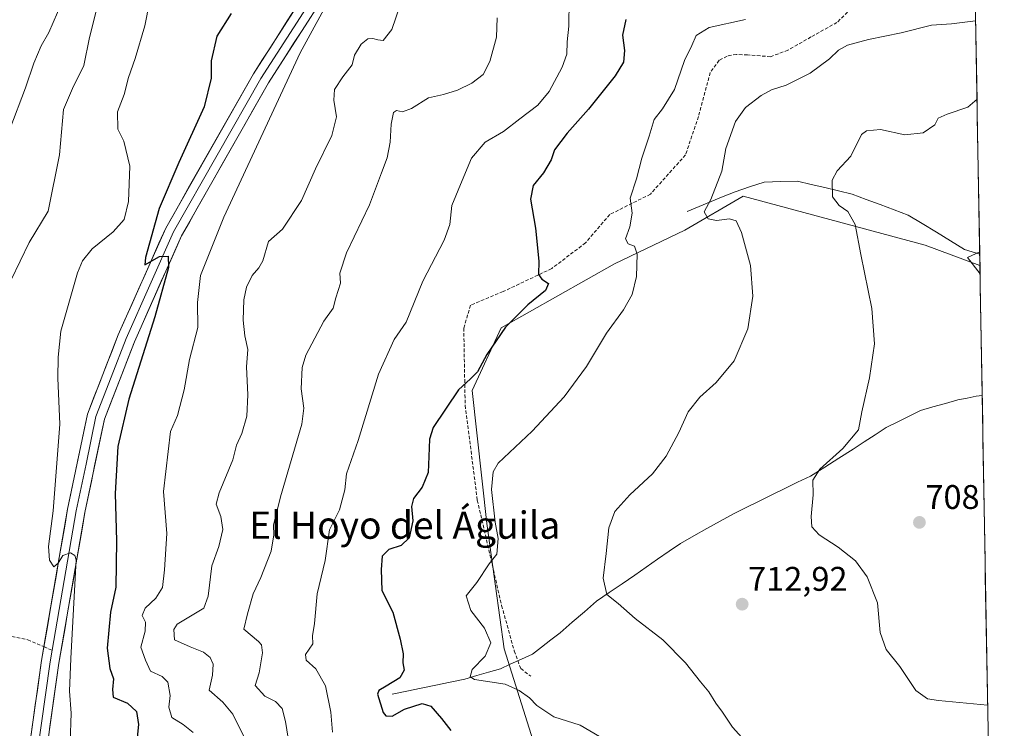
# Model space of a CAD drawing. Units: metres. Extents: x 617996 to 621457, y 4710927 to 4713300.
# Drawn here: x 621158 to 621447, y 4711844 to 4712051 of the extents above; entities that cross this region are included whole.
import ezdxf
from ezdxf.enums import TextEntityAlignment as Align

# ---------------------------------------------------------------- set-up
doc = ezdxf.new("R2010")
doc.units = ezdxf.units.M
doc.header["$MEASUREMENT"] = 0
doc.linetypes.add('TRAZOSX2', pattern=[1.5, 1, -0.5])
for name, color, linetype, lineweight in [('Carátula', 7, 'Continuous', 5), ('Corriente natural lineal', 142, 'Continuous', 13), ('Cultivos herbáceos CxS', 92, 'Continuous', 0), ('Curva de nivel maestra', 36, 'Continuous', 30), ('Curva de nivel normal', 36, 'Continuous', 0), ('Layer 0', 7, 'Continuous', 0), ('Matorral CxS', 135, 'Continuous', 0), ('Municipio CxS', 142, 'Continuous', 0), ('Punto de cota en terreno', 7, 'Continuous', 0), ('Rótulo de punto de cota en terreno', 19, 'Continuous', 0), ('Senda', 19, 'TRAZOSX2', 0), ('Texto cartográfico', 19, 'Continuous', 0)]:
    doc.layers.add(name, color=color, linetype=linetype, lineweight=lineweight)
doc.styles.add('Arial', font='txt', dxfattribs={"height": 0.2})

# ---------------------------------------------------------------- blocks, each defined once
blk = doc.blocks.new('*U153')
at = {"layer": 'Matorral CxS', "color": 135, "linetype": 'Continuous', "lineweight": 0}
blk.add_polyline3d([(621387.17, 4712455.41, 729.73), (621405.11, 4712445.53, 729.97), (621417.29, 4712441.43, 730.41), (621420.51, 4712425.32, 731.73), (621423.73, 4712409.21, 732.64), (621432.31, 4712389.89, 734.02), (621439.47, 4711979.26, 704.82), (621423.39, 4711985.23, 707.76), (621370.01, 4711999.66, 713.82), (621352.84, 4711989.7, 717.37), (621332.2, 4711979.83, 720.74), (621298.98, 4711960.98, 724.32), (621290.46, 4711942.67, 723.28), (621294.74, 4711903.61, 720), (621299.87, 4711866.85, 718.63), (621310, 4711834.63, 724.12), (621343.06, 4711796.4, 722.91), (621356.68, 4711782.77, 721.75), (621370.31, 4711780.04, 721.83), (621389.38, 4711788.22, 718.99), (621411.18, 4711807.31, 716.1), (621442.14, 4711826.5, 713.8), (621446.63, 4711568.87, 779.7)], dxfattribs=at)
blk = doc.blocks.new('*U195')
at = {"layer": 'Curva de nivel normal', "color": 36, "linetype": 'Continuous', "lineweight": 0}
blk.add_polyline3d([(621195.79, 4712056.56, 755), (621194.34, 4712049.59, 755), (621191.59, 4712040, 755), (621189.6, 4712034.45, 755), (621188.32, 4712029.44, 755), (621186.36, 4712024.35, 755), (621186.42, 4712019.31, 755), (621188.19, 4712015.77, 755), (621190.01, 4712008.42, 755), (621189.54, 4711998.11, 755), (621188.33, 4711992.83, 755), (621185.1, 4711989.14, 755), (621178.88, 4711984.14, 755), (621176.06, 4711980.64, 755), (621174.65, 4711977.17, 755), (621169.75, 4711960.01, 755), (621168.94, 4711952.4, 755), (621168.81, 4711946.24, 755), (621169.48, 4711932.74, 755), (621167.44, 4711907.32, 755), (621166.11, 4711896.9, 755), (621166.42, 4711892.93, 755), (621167.65, 4711890.96, 755), (621168.98, 4711892, 755), (621170.28, 4711894.3, 755), (621172.54, 4711895.06, 755), (621173.86, 4711894.25, 755), (621174.25, 4711892.94, 755), (621172.67, 4711864.08, 755), (621172.29, 4711854.44, 755), (621172.79, 4711848.04, 755), (621172.49, 4711839.47, 755)], dxfattribs=at)
blk = doc.blocks.new('*U200')
at = {"layer": 'Curva de nivel normal', "color": 36, "linetype": 'Continuous', "lineweight": 0}
blk.add_polyline3d([(621181.46, 4712059.45, 760), (621178.11, 4712046.16, 760), (621176.45, 4712037.96, 760), (621173.19, 4712031.16, 760), (621170.46, 4712025, 760), (621169.34, 4712011.76, 760), (621166.01, 4711995.28, 760), (621160.47, 4711986.09, 760), (621155.12, 4711975.09, 760)], dxfattribs=at)
blk = doc.blocks.new('*U210')
at = {"layer": 'Curva de nivel normal', "color": 36, "linetype": 'Continuous', "lineweight": 0}
blk.add_polyline3d([(621154.74, 4712019.26, 765), (621159.38, 4712031.39, 765), (621161.8, 4712038.6, 765), (621163.94, 4712043.72, 765), (621166.16, 4712047.6, 765), (621172.52, 4712062.34, 765)], dxfattribs=at)
blk = doc.blocks.new('5PATER')
at = {"layer": 'Carátula', "linetype": 'Continuous', "lineweight": 5}
h = blk.add_hatch(color=250, dxfattribs=at)
edge = h.paths.add_edge_path()
edge.add_ellipse((0, 0.01), major_axis=(-1.33, -1.34), ratio=0.999422, start_angle=0, end_angle=360)

msp = doc.modelspace()

# ---------------------------------------------------------------- linework, layer by layer
at = {"layer": 'Corriente natural lineal', "color": 142, "linetype": 'Continuous', "lineweight": 13}
for points in [[(621353.55, 4711995.14, 716.63), (621357.07, 4711996.59, 715.86), (621360.59, 4711998.04, 714.92), (621364.1, 4711999.49, 713.82), (621367.62, 4712000.94, 713.21), (621371.87, 4712002.36, 712.64), (621376.12, 4712003.78, 712.23), (621381.04, 4712003.91, 711.5), (621385.95, 4712004.03, 710.81), (621389.96, 4712003.08, 710.51), (621393.97, 4712002.13, 710.14), (621397.98, 4712001.17, 709.65), (621401.99, 4712000.22, 709.13), (621406.1, 4711998.69, 708.62), (621410.22, 4711997.16, 708.31), (621414.33, 4711995.62, 708.07), (621418.44, 4711994.09, 707.84), (621422.56, 4711991.57, 707.4), (621426.68, 4711989.04, 707.11), (621430.8, 4711986.52, 706.34), (621434.92, 4711983.99, 705.44), (621439.41, 4711982.64, 704.85)], [(621266.99, 4711853.55, 722.59), (621271.25, 4711854.44, 722.68), (621275.51, 4711855.34, 722.49), (621279.76, 4711856.23, 721.91), (621284.02, 4711857.13, 721.05), (621288.28, 4711858.02, 720.04), (621291.77, 4711859.02, 719.45), (621295.26, 4711860.03, 719.2), (621298.75, 4711861.03, 718.93), (621301.64, 4711862.35, 718.56), (621304.88, 4711863.83, 718.18), (621308.11, 4711865.31, 717.92), (621310.84, 4711867.41, 717.57), (621313.56, 4711869.52, 717.12), (621316.29, 4711871.62, 716.65), (621319.84, 4711874.7, 716.25), (621323.4, 4711877.77, 715.83), (621326.95, 4711880.85, 715.28), (621330.7, 4711883.38, 714.89), (621334.46, 4711885.92, 714.55), (621338.21, 4711888.45, 714.17), (621341.55, 4711890.79, 714.02), (621344.89, 4711893.14, 713.62), (621348.23, 4711895.48, 713.35), (621351.57, 4711897.82, 713.22), (621355.46, 4711899.99, 712.89), (621359.35, 4711902.16, 712.76), (621363.24, 4711904.32, 712.42), (621367.13, 4711906.49, 712.1), (621370.9, 4711908.34, 711.74), (621374.67, 4711910.18, 711.3), (621378.44, 4711912.03, 710.91), (621382.2, 4711913.88, 710.38), (621385.97, 4711915.72, 710.38), (621389.74, 4711917.57, 710.06), (621393.93, 4711920.19, 709.81), (621398.11, 4711922.81, 709.44), (621402.3, 4711925.43, 709.18), (621405.53, 4711927.56, 708.9), (621408.77, 4711929.69, 708.67), (621412, 4711931.82, 708.41), (621415.34, 4711933.48, 707.96), (621418.67, 4711935.13, 707.67), (621422.01, 4711936.79, 707.28), (621425.68, 4711937.83, 706.81), (621429.34, 4711938.86, 706.57), (621433.01, 4711939.9, 706.38), (621435.68, 4711940.43, 706.19), (621438.35, 4711940.95, 705.98), (621440.13, 4711941.21, 705.84)]]:
    msp.add_polyline3d(points, dxfattribs=at)
at = {"layer": 'Cultivos herbáceos CxS', "color": 92, "linetype": 'Continuous', "lineweight": 0}
msp.add_polyline3d([(621370.31, 4711780.04, 721.83), (621356.68, 4711782.77, 721.75), (621343.06, 4711796.4, 722.91), (621310, 4711834.63, 724.12), (621299.87, 4711866.85, 718.63), (621294.74, 4711903.61, 720), (621290.46, 4711942.67, 723.28), (621298.98, 4711960.98, 724.32), (621332.2, 4711979.83, 720.74), (621352.84, 4711989.7, 717.37), (621370.01, 4711999.66, 713.82), (621423.39, 4711985.23, 707.76), (621439.47, 4711979.26, 704.82), (621442.14, 4711826.5, 713.8), (621411.18, 4711807.31, 716.1), (621389.38, 4711788.22, 718.99), (621370.31, 4711780.04, 721.83)], close=True, dxfattribs=at)
for points in [[(621439.47, 4711979.26, 704.82), (621423.39, 4711985.23, 707.76), (621370.01, 4711999.66, 713.82), (621352.84, 4711989.7, 717.37), (621332.2, 4711979.83, 720.74), (621298.98, 4711960.98, 724.32), (621290.46, 4711942.67, 723.28), (621294.74, 4711903.61, 720), (621299.87, 4711866.85, 718.63), (621310, 4711834.63, 724.12), (621343.06, 4711796.4, 722.91), (621356.68, 4711782.77, 721.75), (621370.31, 4711780.04, 721.83), (621389.38, 4711788.22, 718.99), (621411.18, 4711807.31, 716.1), (621442.14, 4711826.5, 713.8)], [(621439.47, 4711979.26, 704.82), (621442.14, 4711826.5, 713.8)]]:
    msp.add_polyline3d(points, dxfattribs=at)
at = {"layer": 'Curva de nivel maestra', "color": 36, "linetype": 'Continuous', "lineweight": 30}
for points in [[(621219.72, 4712053.18, 750), (621215.53, 4712046.57, 750), (621213.89, 4712039.34, 750), (621213.8, 4712034.22, 750), (621211.81, 4712025.86, 750), (621204.39, 4712009.55, 750), (621198.61, 4711996, 750), (621194.61, 4711981.62, 750), (621194.35, 4711979.5, 750), (621198.66, 4711981.89, 750), (621201.22, 4711982.06, 750), (621201.31, 4711978.68, 750), (621197.34, 4711964.29, 750), (621189.72, 4711940.13, 750), (621186.48, 4711926.2, 750), (621185.7, 4711912.45, 750), (621186.08, 4711898.57, 750), (621185.91, 4711884.96, 750), (621184.29, 4711877.6, 750), (621183.37, 4711867.05, 750), (621184.1, 4711861.14, 750), (621185.21, 4711858.07, 750), (621184.9, 4711854.95, 750), (621185.06, 4711852.75, 750), (621189.33, 4711850.95, 750), (621191.94, 4711848.54, 750), (621192.51, 4711844.72, 750), (621192.09, 4711840.86, 750)], [(621335.51, 4712051.4, 725), (621334.58, 4712046.85, 725), (621335.17, 4712042.38, 725), (621334.86, 4712038.92, 725), (621332.46, 4712034.94, 725), (621324.64, 4712025.14, 725), (621318.3, 4712018.14, 725), (621314.66, 4712013.23, 725), (621313.66, 4712010.28, 725), (621311.41, 4712006.44, 725), (621308.36, 4712002.79, 725), (621307.56, 4711998.73, 725), (621309.07, 4711990.24, 725), (621310.03, 4711980.53, 725), (621309.95, 4711976.66, 725), (621310.9, 4711975.28, 725), (621312.82, 4711974, 725), (621311.96, 4711972.01, 725), (621306.83, 4711967.78, 725), (621303.79, 4711964.76, 725), (621300.26, 4711961.25, 725), (621294.8, 4711953.16, 725), (621291.98, 4711948.14, 725), (621289.98, 4711946.08, 725), (621286.48, 4711942.88, 725), (621278.99, 4711931.76, 725), (621277.89, 4711928.34, 725), (621277.75, 4711923.32, 725), (621277.49, 4711918.57, 725), (621275.74, 4711914.26, 725), (621273.23, 4711910.99, 725), (621272.66, 4711908.66, 725), (621273.06, 4711904.42, 725), (621272, 4711899.41, 725), (621269.6, 4711897.18, 725), (621265.97, 4711896.06, 725), (621264.03, 4711894.07, 725), (621263.75, 4711890.12, 725), (621263.97, 4711884.01, 725), (621267.16, 4711877.64, 725), (621269.27, 4711869.73, 725), (621270.24, 4711865.4, 725), (621270.14, 4711862.78, 725), (621270.48, 4711860.66, 725), (621269.25, 4711858.4, 725), (621265.19, 4711855.91, 725), (621263.08, 4711854.66, 725), (621262.7, 4711853.55, 725), (621264.29, 4711848.23, 725), (621265.14, 4711847.28, 725), (621266.94, 4711847.18, 725), (621270.57, 4711849.24, 725), (621275.75, 4711850.9, 725), (621278.36, 4711850.06, 725), (621281.44, 4711846.48, 725), (621284.22, 4711842.92, 725)]]:
    msp.add_polyline3d(points, dxfattribs=at)
at = {"layer": 'Curva de nivel normal', "color": 36, "linetype": 'Continuous', "lineweight": 0}
for points in [[(621249.81, 4712059.86, 745), (621239.98, 4712041.69, 745), (621217.54, 4711993.5, 745), (621210.7, 4711976.34, 745), (621209.86, 4711968.49, 745), (621209.98, 4711961.07, 745), (621207.45, 4711951.78, 745), (621205.95, 4711942.84, 745), (621203.92, 4711935.35, 745), (621201.88, 4711930.64, 745), (621199.85, 4711912.98, 745), (621200.82, 4711900.68, 745), (621200.12, 4711890.02, 745), (621199.6, 4711884.87, 745), (621197.63, 4711881.72, 745), (621194.46, 4711878.78, 745), (621193.64, 4711876.67, 745), (621194.53, 4711874.69, 745), (621194.46, 4711872.07, 745), (621193.17, 4711867.38, 745), (621194.57, 4711863.6, 745), (621196.01, 4711860.37, 745), (621199.43, 4711858.8, 745), (621201.08, 4711857.11, 745), (621201.78, 4711853.16, 745), (621201.42, 4711849.79, 745), (621202.33, 4711846.71, 745), (621205.64, 4711844.69, 745), (621208.52, 4711842.4, 745)], [(621318.96, 4712057.17, 730), (621318.78, 4712049.51, 730), (621318.31, 4712044.85, 730), (621318.22, 4712041.31, 730), (621316.91, 4712037.49, 730), (621313.01, 4712030.34, 730), (621309.75, 4712026.34, 730), (621304.39, 4712022.29, 730), (621299.64, 4712018.56, 730), (621294.31, 4712015.44, 730), (621290.28, 4712010.8, 730), (621287.48, 4712004.25, 730), (621284.52, 4711996.87, 730), (621283.91, 4711991.36, 730), (621282.2, 4711986.68, 730), (621275.98, 4711974.68, 730), (621271.07, 4711962.68, 730), (621267.58, 4711957.59, 730), (621263, 4711947.4, 730), (621256.97, 4711928, 730), (621253.53, 4711918.23, 730), (621253.07, 4711913.53, 730), (621251.54, 4711907.63, 730), (621248.58, 4711901.78, 730), (621247.29, 4711892.76, 730), (621244.99, 4711883.05, 730), (621244.15, 4711874.32, 730), (621243.62, 4711870.74, 730), (621243.72, 4711868.36, 730), (621241.56, 4711865.22, 730), (621241.69, 4711863.58, 730), (621244.6, 4711861.02, 730), (621247.45, 4711856.02, 730), (621248.93, 4711848.35, 730), (621249.41, 4711842.45, 730)], [(621269.32, 4712055.65, 740), (621266.88, 4712048.55, 740), (621264.31, 4712045.25, 740), (621262.81, 4712045.48, 740), (621261.33, 4712045.89, 740), (621259.86, 4712045.72, 740), (621257.87, 4712044.21, 740), (621255.88, 4712040.95, 740), (621255.26, 4712038.13, 740), (621252.48, 4712034.62, 740), (621250.06, 4712030.94, 740), (621249.85, 4712027.76, 740), (621250.66, 4712022.94, 740), (621249.24, 4712017.4, 740), (621244.49, 4712007.61, 740), (621240.36, 4711998.4, 740), (621234.78, 4711990, 740), (621230.67, 4711986.34, 740), (621228.98, 4711980.65, 740), (621227.8, 4711978.57, 740), (621225.89, 4711976.32, 740), (621224.18, 4711972.91, 740), (621223.42, 4711969.25, 740), (621223.25, 4711963.24, 740), (621223.74, 4711958.68, 740), (621224.64, 4711954.65, 740), (621224.2, 4711949.56, 740), (621224.61, 4711941.4, 740), (621224.27, 4711935.16, 740), (621222.84, 4711930.02, 740), (621221.32, 4711926.62, 740), (621220.19, 4711922.29, 740), (621216.2, 4711912.68, 740), (621215.31, 4711909.27, 740), (621216.68, 4711905.71, 740), (621217.24, 4711901.89, 740), (621216.09, 4711896.91, 740), (621214.08, 4711891.2, 740), (621213.01, 4711882.32, 740), (621211.71, 4711878.82, 740), (621203.85, 4711874.15, 740), (621202.87, 4711872.55, 740), (621203.09, 4711869.48, 740), (621207.64, 4711867.5, 740), (621211.6, 4711865.95, 740), (621213.55, 4711864.37, 740), (621214.46, 4711862.44, 740), (621214.24, 4711859.18, 740), (621213.28, 4711854.72, 740), (621217.25, 4711851.24, 740), (621220.21, 4711847.75, 740), (621223.3, 4711841.36, 740)], [(621297.74, 4712051.92, 735), (621297.63, 4712046.23, 735), (621295.66, 4712039.11, 735), (621293.65, 4712035.35, 735), (621290.36, 4712032.78, 735), (621286.18, 4712030.76, 735), (621282.01, 4712029.43, 735), (621277.65, 4712028.42, 735), (621272.65, 4712025.33, 735), (621269.98, 4712024.36, 735), (621268.22, 4712024.8, 735), (621267.37, 4712024.14, 735), (621266.63, 4712020.75, 735), (621266.36, 4712015.44, 735), (621265.49, 4712010.87, 735), (621263.82, 4712006.44, 735), (621260.29, 4711997.12, 735), (621253.56, 4711983.01, 735), (621251.61, 4711977.01, 735), (621251.8, 4711974.12, 735), (621250.39, 4711969.78, 735), (621249.64, 4711966.79, 735), (621246.93, 4711963.01, 735), (621241.59, 4711952.96, 735), (621240.57, 4711949.35, 735), (621240.28, 4711943.13, 735), (621241, 4711937.43, 735), (621240.45, 4711932.75, 735), (621234.23, 4711911.51, 735), (621232.1, 4711903.14, 735), (621232.24, 4711900.3, 735), (621231.42, 4711895.5, 735), (621228.45, 4711887.81, 735), (621226.16, 4711883.02, 735), (621224.52, 4711877.19, 735), (621223.44, 4711872.69, 735), (621227.7, 4711869.02, 735), (621228.59, 4711868.09, 735), (621228.94, 4711865.74, 735), (621227.98, 4711859.83, 735), (621226.8, 4711856.17, 735), (621229.62, 4711853, 735), (621232.69, 4711851.4, 735), (621234.68, 4711849.44, 735), (621235.69, 4711845.57, 735), (621236.79, 4711838.21, 735)], [(621370.64, 4712051.43, 720), (621359.97, 4712049.09, 720), (621356.17, 4712046.72, 720), (621354.91, 4712043.83, 720), (621352.74, 4712039.44, 720), (621349.81, 4712030.94, 720), (621346.35, 4712025.24, 720), (621343.88, 4712022.13, 720), (621342.43, 4712017.19, 720), (621340.27, 4712010.8, 720), (621338.68, 4712004.69, 720), (621336.85, 4711999.07, 720), (621337.36, 4711994.69, 720), (621336.71, 4711990.67, 720), (621335.45, 4711987.14, 720), (621336.22, 4711985.63, 720), (621338.13, 4711984.97, 720), (621338.91, 4711982.62, 720), (621338.68, 4711976.12, 720), (621337.43, 4711970.83, 720), (621334.89, 4711966.28, 720), (621329.88, 4711959.5, 720), (621323.97, 4711949.67, 720), (621317.41, 4711940.74, 720), (621308.05, 4711930.76, 720), (621298.07, 4711921.34, 720), (621296.59, 4711918.83, 720), (621296.16, 4711913.66, 720), (621297.2, 4711904.08, 720), (621298.06, 4711899.23, 720), (621297.68, 4711894.61, 720), (621295.39, 4711891.83, 720), (621291.84, 4711886.3, 720), (621288.67, 4711882.44, 720), (621290.09, 4711878.09, 720), (621294.07, 4711872.96, 720), (621295.89, 4711868.69, 720), (621294.22, 4711864.69, 720), (621290.44, 4711860.82, 720), (621289.84, 4711858.68, 720), (621291.14, 4711857.9, 720), (621300.09, 4711856.51, 720), (621304.22, 4711854.66, 720), (621307.29, 4711852.55, 720), (621309.46, 4711850.3, 720), (621314.38, 4711846.96, 720), (621322.11, 4711844.5, 720), (621330.68, 4711839.55, 720)], [(621438.22, 4712051.08, 715), (621431.14, 4712050.18, 715), (621425.28, 4712049.73, 715), (621416.37, 4712047.5, 715), (621406.73, 4712045.54, 715), (621400.63, 4712043.9, 715), (621397.96, 4712042.46, 715), (621395.29, 4712039.88, 715), (621389.63, 4712035.71, 715), (621382.64, 4712032.22, 715), (621378.3, 4712030.81, 715), (621375.3, 4712029.18, 715), (621370.64, 4712025.6, 715), (621367.71, 4712021.52, 715), (621364.94, 4712013.62, 715), (621363.68, 4712007.01, 715), (621360.52, 4711998.67, 715), (621358.54, 4711995, 715), (621359.72, 4711992.94, 715), (621362.13, 4711992.53, 715), (621365.99, 4711993.02, 715), (621367.9, 4711992.42, 715), (621369.51, 4711989, 715), (621372.16, 4711979.34, 715), (621372.8, 4711970.35, 715), (621371.4, 4711960.68, 715), (621367.32, 4711951.33, 715), (621362.05, 4711944.95, 715), (621357.23, 4711940.66, 715), (621353.85, 4711936.35, 715), (621351.11, 4711930.35, 715), (621347.42, 4711923.35, 715), (621343.38, 4711918.16, 715), (621336.69, 4711912.01, 715), (621332.36, 4711907.19, 715), (621330.55, 4711902.34, 715), (621329.78, 4711894.82, 715), (621328.9, 4711887.61, 715), (621329.99, 4711882.83, 715), (621333.32, 4711880.2, 715), (621338.31, 4711875.82, 715), (621346.36, 4711869.49, 715), (621353.1, 4711862.8, 715), (621357.44, 4711857.24, 715), (621359.93, 4711854.32, 715), (621361.92, 4711850.98, 715), (621363.94, 4711848.33, 715), (621366.82, 4711843.87, 715), (621373.98, 4711836, 715)], [(621438.62, 4712028.11, 710), (621435.9, 4712025.73, 710), (621429.82, 4712023.64, 710), (621427.21, 4712022.47, 710), (621426.23, 4712020.53, 710), (621422.86, 4712018.16, 710), (621417.48, 4712017.65, 710), (621410.29, 4712019.18, 710), (621406.18, 4712018.83, 710), (621404.68, 4712017.71, 710), (621401.63, 4712011.38, 710), (621397.58, 4712007.09, 710), (621396.09, 4712004.34, 710), (621396.24, 4711999.44, 710), (621398.14, 4711996.87, 710), (621400.73, 4711995.11, 710), (621402.9, 4711991.3, 710), (621404.51, 4711982.55, 710), (621407.79, 4711966.68, 710), (621408.55, 4711956.35, 710), (621407.06, 4711946.4, 710), (621404.85, 4711936.35, 710), (621403.82, 4711931.08, 710), (621399.28, 4711925.62, 710), (621392.48, 4711919.55, 710), (621390.46, 4711916.35, 710), (621390.53, 4711912.01, 710), (621389.94, 4711905.68, 710), (621390.17, 4711902.68, 710), (621392.32, 4711900.35, 710), (621397.88, 4711896.68, 710), (621402.91, 4711892.68, 710), (621406.42, 4711888.03, 710), (621409.4, 4711880.4, 710), (621410.24, 4711871.7, 710), (621411.99, 4711866.66, 710), (621415.94, 4711861.74, 710), (621420.64, 4711854.7, 710), (621424.13, 4711852.23, 710), (621427.3, 4711851.74, 710), (621441.72, 4711850.37, 710)], [(621439.4, 4711983.28, 705), (621435.82, 4711981.68, 705), (621439.51, 4711976.85, 705)]]:
    msp.add_polyline3d(points, dxfattribs=at)
at = {"layer": 'Layer 0', "linetype": 'Continuous', "lineweight": 0}
for points in [[(621164.77, 4711867.53), (621171.72, 4711907.82), (621177.54, 4711935.75), (621186.56, 4711958.92), (621200.51, 4711990.29), (621226.23, 4712035.51), (621251.16, 4712074.3), (621268.06, 4712094.63), (621285.22, 4712112.76), (621298.52, 4712132.45), (621326.49, 4712173.85), (621344.9, 4712202.08), (621358.85, 4712220.37), (621381.33, 4712242.37), (621402.81, 4712260.18), (621413.51, 4712269.85), (621423.71, 4712284.06), (621433.42, 4712297.73), (621433.9, 4712298.44)], [(621434.06, 4712289.71), (621427.91, 4712281.06), (621417.39, 4712266.39), (621406.19, 4712256.27), (621384.79, 4712238.53), (621362.73, 4712216.94), (621349.12, 4712199.1), (621330.79, 4712171), (621302.8, 4712129.55), (621289.26, 4712109.52), (621280.15, 4712099.9), (621277.6, 4712097.21), (621271.92, 4712091.2), (621255.33, 4712071.24), (621230.65, 4712032.84), (621205.12, 4711987.96), (621191.32, 4711956.93), (621182.51, 4711934.27), (621176.79, 4711906.86), (621169.17, 4711862.68), (621165, 4711833.43)], [(621253.25, 4712072.77), (621228.44, 4712034.18), (621202.82, 4711989.13), (621188.94, 4711957.93), (621184.54, 4711946.6), (621180.03, 4711935.01), (621177.12, 4711921.05), (621174.26, 4711907.34), (621167.2, 4711866.45)], [(621159.26, 4711815.17), (621159.11, 4711828.67), (621164.07, 4711863.48), (621164.77, 4711867.53)], [(621167.2, 4711866.45), (621166.62, 4711863.08), (621162.67, 4711835.4)]]:
    msp.add_lwpolyline(points, dxfattribs=at)
for points in [[(621160.97, 4711841.72, 757.32), (621161.59, 4711846.08, 757.02), (621162.21, 4711850.43, 756.74), (621162.83, 4711854.78, 756.48), (621163.45, 4711859.13, 756.33), (621164.07, 4711863.48, 756.16), (621164.92, 4711868.41, 756.06), (621165.77, 4711873.33, 755.75), (621166.62, 4711878.26, 755.47), (621167.47, 4711883.19, 755.25), (621168.32, 4711888.11, 755.18), (621169.17, 4711893.04, 755), (621170.02, 4711897.97, 754.78), (621170.87, 4711902.89, 754.54), (621171.72, 4711907.82, 754.13), (621172.69, 4711912.48, 753.89), (621173.66, 4711917.13, 753.63), (621174.63, 4711921.79, 753.47), (621175.6, 4711926.44, 753.18), (621176.57, 4711931.1, 752.74), (621177.54, 4711935.75, 752.48), (621179.34, 4711940.38, 752.33), (621181.15, 4711945.02, 752.02), (621182.95, 4711949.65, 751.67), (621184.76, 4711954.29, 751.58), (621186.56, 4711958.92, 751.06), (621188.55, 4711963.4, 750.93), (621190.55, 4711967.88, 750.72), (621192.54, 4711972.36, 750.43), (621194.53, 4711976.85, 750.38), (621196.52, 4711981.33, 749.87), (621198.52, 4711985.81, 749.75), (621200.51, 4711990.29, 749.57), (621202.85, 4711994.4, 749.23), (621205.19, 4711998.51, 749.11), (621207.52, 4712002.62, 748.79), (621209.86, 4712006.73, 748.72), (621212.2, 4712010.84, 748.33), (621214.54, 4712014.96, 748.14), (621216.88, 4712019.07, 747.72), (621219.22, 4712023.18, 747.69), (621221.55, 4712027.29, 747.25), (621223.89, 4712031.4, 747.17), (621226.23, 4712035.51, 746.93), (621228.72, 4712039.39, 746.71), (621231.22, 4712043.27, 746.41), (621233.71, 4712047.15, 746.29), (621236.2, 4712051.03, 746.14), (621238.7, 4712054.91, 745.96)], [(621242.99, 4712052.04, 745.46), (621240.52, 4712048.2, 745.66), (621238.05, 4712044.36, 745.83), (621235.59, 4712040.52, 746.1), (621233.12, 4712036.68, 746.33), (621230.65, 4712032.84, 746.86), (621228.33, 4712028.76, 746.89), (621226.01, 4712024.68, 747.22), (621223.69, 4712020.6, 747.26), (621221.37, 4712016.52, 747.73), (621219.05, 4712012.44, 747.72), (621216.72, 4712008.36, 748.3), (621214.4, 4712004.28, 748.06), (621212.08, 4712000.2, 748.53), (621209.76, 4711996.12, 748.52), (621207.44, 4711992.04, 748.93), (621205.12, 4711987.96, 749.16), (621203.15, 4711983.53, 749.23), (621201.18, 4711979.09, 749.63), (621199.21, 4711974.66, 749.7), (621197.23, 4711970.23, 750.26), (621195.26, 4711965.8, 750.4), (621193.29, 4711961.36, 750.6), (621191.32, 4711956.93, 751.19), (621189.56, 4711952.4, 751.11), (621187.8, 4711947.87, 751.38), (621186.03, 4711943.33, 751.83), (621184.27, 4711938.8, 751.67), (621182.51, 4711934.27, 752.17), (621181.56, 4711929.7, 752.43), (621180.6, 4711925.13, 752.49), (621179.65, 4711920.57, 752.7), (621178.7, 4711916, 753.02), (621177.74, 4711911.43, 753.48), (621176.79, 4711906.86, 754.02), (621175.94, 4711901.95, 754.27), (621175.1, 4711897.04, 754.34), (621174.25, 4711892.13, 754.44), (621173.4, 4711887.22, 754.7), (621172.56, 4711882.32, 755.07), (621171.71, 4711877.41, 755.45), (621170.86, 4711872.5, 755.48), (621170.02, 4711867.59, 755.52), (621169.17, 4711862.68, 755.71), (621168.48, 4711857.87, 755.95), (621167.8, 4711853.06, 756.32), (621167.11, 4711848.25, 756.78), (621166.43, 4711843.44, 757.16)]]:
    msp.add_polyline3d(points, dxfattribs=at)
at = {"layer": 'Matorral CxS', "color": 135, "linetype": 'Continuous', "lineweight": 0}
for points in [[(621432.31, 4712389.89, 734.02), (621439.47, 4711979.26, 704.82)], [(621439.47, 4711979.26, 704.82), (621423.39, 4711985.23, 707.76), (621370.01, 4711999.66, 713.82), (621352.84, 4711989.7, 717.37), (621332.2, 4711979.83, 720.74), (621298.98, 4711960.98, 724.32), (621290.46, 4711942.67, 723.28), (621294.74, 4711903.61, 720), (621299.87, 4711866.85, 718.63), (621310, 4711834.63, 724.12), (621343.06, 4711796.4, 722.91), (621356.68, 4711782.77, 721.75), (621370.31, 4711780.04, 721.83), (621389.38, 4711788.22, 718.99), (621411.18, 4711807.31, 716.1), (621442.14, 4711826.5, 713.8)]]:
    msp.add_polyline3d(points, dxfattribs=at)
at = {"layer": 'Municipio CxS', "color": 142, "linetype": 'Continuous', "lineweight": 0}
msp.add_polyline3d([(621438.19, 4712052.66, 714.88), (621438.28, 4712047.67, 713.64), (621438.36, 4712042.68, 712.68), (621438.45, 4712037.7, 711.75), (621438.54, 4712032.71, 710.7), (621438.63, 4712027.72, 709.76), (621438.71, 4712022.73, 709.03), (621438.8, 4712017.74, 708.76), (621438.89, 4712012.76, 708.21), (621438.97, 4712007.77, 707.68), (621439.06, 4712002.78, 707.17), (621439.15, 4711997.79, 706.73), (621439.24, 4711992.8, 706.21), (621439.32, 4711987.81, 705.65), (621439.41, 4711982.83, 704.86), (621439.5, 4711977.84, 704.68), (621439.58, 4711972.85, 705.74), (621439.67, 4711967.86, 706.22), (621439.76, 4711962.87, 706.24), (621439.84, 4711957.89, 706.24), (621439.93, 4711952.9, 706.17), (621440.02, 4711947.91, 706.01), (621440.11, 4711942.92, 705.81), (621440.19, 4711937.93, 705.89), (621440.28, 4711932.95, 705.76), (621440.37, 4711927.96, 705.6), (621440.45, 4711922.97, 705.55), (621440.54, 4711917.98, 705.72), (621440.63, 4711912.99, 706.07), (621440.71, 4711908.01, 706.46), (621440.8, 4711903.02, 706.74), (621440.89, 4711898.03, 706.98), (621440.98, 4711893.04, 707.09), (621441.06, 4711888.05, 707.16), (621441.15, 4711883.07, 707.18), (621441.24, 4711878.08, 707.32), (621441.32, 4711873.09, 707.62), (621441.41, 4711868.1, 708.07), (621441.5, 4711863.11, 708.55), (621441.58, 4711858.13, 709.06), (621441.67, 4711853.14, 709.61), (621441.76, 4711848.15, 710.15), (621441.85, 4711843.16, 710.67)], dxfattribs=at)
at = {"layer": 'Senda', "color": 19, "linetype": 'TRAZOSX2', "lineweight": 0}
for points in [[(621404.96, 4712057.7), (621397.52, 4712050.6), (621389.89, 4712046.31), (621383.12, 4712042.44), (621378.03, 4712040.53), (621371.25, 4712041.05), (621368, 4712041.21), (621365.26, 4712040.7), (621362.96, 4712039.47), (621360.32, 4712035.9), (621356.86, 4712022.99), (621353.08, 4712011.73), (621342.76, 4712000.22), (621330.85, 4711994.26), (621323.71, 4711985.93), (621313.79, 4711978.39), (621299.5, 4711971.64), (621289.97, 4711967.67), (621287.99, 4711960.93), (621288.39, 4711938.3), (621291.96, 4711910.52), (621299.1, 4711879.57), (621302.81, 4711866.27), (621304.71, 4711861.09), (621307.67, 4711858.86)], [(621152.36, 4711871.15), (621160.03, 4711869.57), (621164.77, 4711867.53)], [(621164.77, 4711867.53), (621167.2, 4711866.45)]]:
    msp.add_lwpolyline(points, dxfattribs=at)

# ---------------------------------------------------------------- block references
at = {"layer": 'Curva de nivel normal', "color": 36, "linetype": 'Continuous', "lineweight": 0}
for name in ['*U195', '*U200', '*U210']:
    msp.add_blockref(name, (0, 0), dxfattribs=at)
at = {"layer": 'Matorral CxS', "color": 135, "linetype": 'Continuous', "lineweight": 0}
msp.add_blockref('*U153', (0, 0), dxfattribs=at)
at = {"layer": 'Punto de cota en terreno', "linetype": 'Continuous', "lineweight": 0}
for p in [(621421.72, 4711903.96, 708), (621369.69, 4711879.97, 712.92)]:
    msp.add_blockref('5PATER', p, dxfattribs=at)

# ---------------------------------------------------------------- texts
at = {"layer": 'Rótulo de punto de cota en terreno', "color": 19, "linetype": 'Continuous', "lineweight": 0, "style": 'Arial'}
for s, p in [('708', (621423.48, 4711905.72)), ('712,92', (621371.45, 4711881.73))]:
    msp.add_text(s, height=7, dxfattribs=at).set_placement(p, align=Align.BOTTOM_LEFT)
at = {"layer": 'Texto cartográfico', "color": 19, "linetype": 'Continuous', "lineweight": 0, "style": 'Arial'}
msp.add_text('El Hoyo del Águila', height=8, dxfattribs=at).set_placement((621270.68, 4711903.16), align=Align.MIDDLE_CENTER)

doc.saveas('drawing.dxf')
